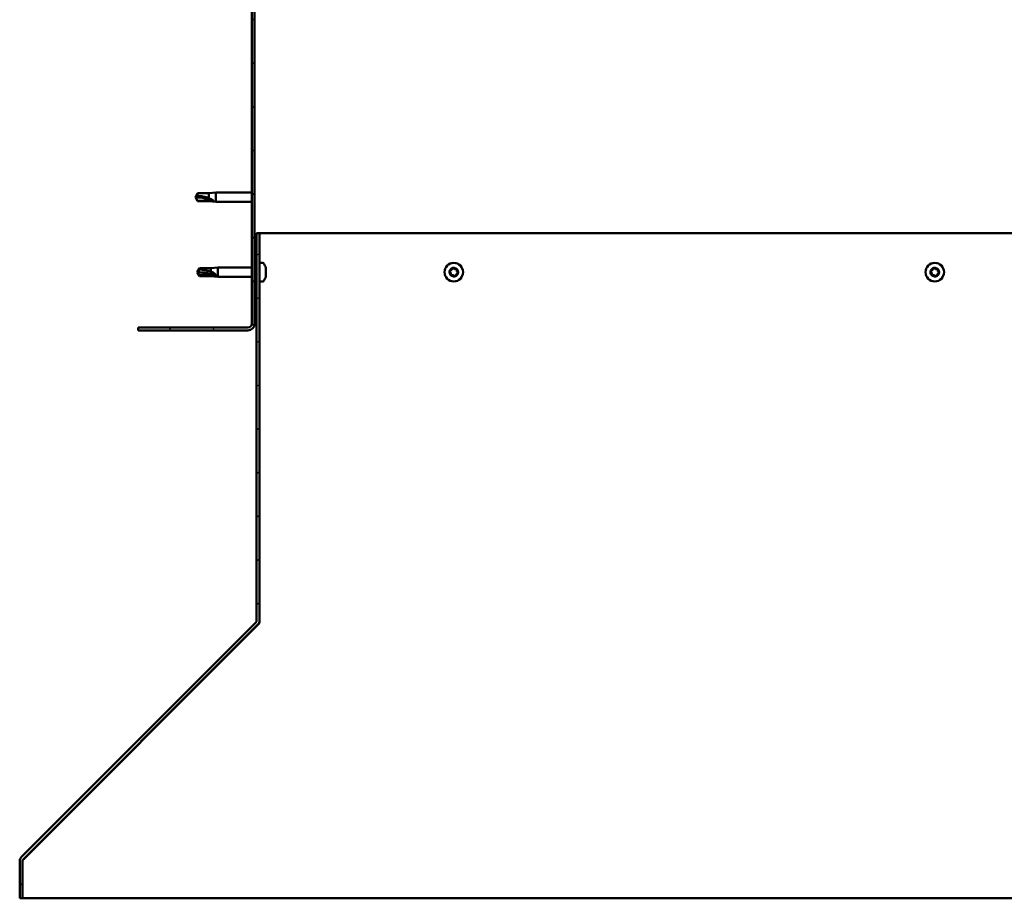
# Model space of a CAD drawing. Units: millimetres. Extents: x 1548 to 23819, y 21300 to 31364.
# Drawn here: x 20748 to 21255, y 24337 to 24789 of the extents above; entities that cross this region are included whole.
import ezdxf

# ---------------------------------------------------------------- set-up
doc = ezdxf.new("R2010")
doc.units = ezdxf.units.MM
doc.layers.add('Hatch (ISO)', color=7, linetype='Continuous', lineweight=18)
doc.layers.add('Visible (ISO)', color=7, linetype='Continuous', lineweight=50)

msp = doc.modelspace()

# ---------------------------------------------------------------- hatches: boundary and pattern name
at = {"layer": 'Hatch (ISO)'}
h = msp.add_hatch(dxfattribs=at)
h.set_pattern_fill('ANSI31', color=256, scale=127, angle=90, style=0)
h.set_pattern_definition([(135, (2924.742, 22571.802), (-11.22532, -11.22532), [])])
edge = h.paths.add_edge_path()
edge.add_line((20809.23, 25125.31), (20809.23, 25107.31))
edge.add_line((20809.23, 25107.31), (20810.73, 25107.31))
edge.add_line((20810.73, 25107.31), (20810.73, 25125.31))
edge.add_ellipse((20812.73, 25125.31), major_axis=(-2, 0), ratio=1, start_angle=270, end_angle=360, ccw=False)
edge.add_line((20812.73, 25127.31), (20865.73, 25127.31))
edge.add_ellipse((20865.73, 25125.31), major_axis=(0, 2), ratio=1, start_angle=270, end_angle=360, ccw=False)
edge.add_line((20867.73, 25125.31), (20867.73, 24632.31))
edge.add_ellipse((20865.73, 24632.31), major_axis=(2, 0), ratio=1, start_angle=270, end_angle=360, ccw=False)
edge.add_line((20865.73, 24630.31), (20809.23, 24630.31))
edge.add_line((20809.23, 24630.31), (20809.23, 24628.81))
edge.add_line((20809.23, 24628.81), (20865.73, 24628.81))
edge.add_ellipse((20865.73, 24632.31), major_axis=(0, -3.5), ratio=1, start_angle=0, end_angle=90)
edge.add_line((20869.23, 24632.31), (20869.23, 25125.31))
edge.add_ellipse((20865.73, 25125.31), major_axis=(3.5, 0), ratio=1, start_angle=0, end_angle=90)
edge.add_line((20865.73, 25128.81), (20849.23, 25128.81))
edge.add_line((20849.23, 25128.81), (20829.23, 25128.81))
edge.add_line((20829.23, 25128.81), (20812.73, 25128.81))
edge.add_ellipse((20812.73, 25125.31), major_axis=(0, 3.5), ratio=1, start_angle=0, end_angle=90)
h = msp.add_hatch(dxfattribs=at)
h.set_pattern_fill('ANSI31', color=256, scale=127, style=0)
h.set_pattern_definition([(45, (2924.742, 22571.802), (-11.22532, 11.22532), [])])
edge = h.paths.add_edge_path()
edge.add_line((20871.73, 24678.81), (20870.23, 24678.81))
edge.add_line((20870.23, 24678.81), (20870.23, 24479.66))
edge.add_ellipse((20868.73, 24479.66), major_axis=(1.5, 0), ratio=1, start_angle=315, end_angle=360, ccw=False)
edge.add_line((20869.79, 24478.6), (20749.22, 24358.03))
edge.add_ellipse((20751.34, 24355.91), major_axis=(-2.12, 2.12), ratio=1, start_angle=0, end_angle=45)
edge.add_line((20748.34, 24355.91), (20748.34, 24336.76))
edge.add_line((20748.34, 24336.76), (20749.84, 24336.76))
edge.add_line((20749.84, 24336.76), (20749.84, 24355.91))
edge.add_ellipse((20751.34, 24355.91), major_axis=(-1.5, 0), ratio=1, start_angle=315, end_angle=360, ccw=False)
edge.add_line((20750.28, 24356.97), (20870.85, 24477.54))
edge.add_ellipse((20868.73, 24479.66), major_axis=(2.12, -2.12), ratio=1, start_angle=0, end_angle=45)
edge.add_line((20871.73, 24479.66), (20871.73, 24678.81))

# ---------------------------------------------------------------- linework, layer by layer
at = {"layer": 'Visible (ISO)'}
for p, q in [((20867.73, 25125.31), (20867.73, 24632.31)), ((20869.23, 24632.31), (20869.23, 25125.31)), ((20838.73, 24697.31), (20839.91, 24699.36)), ((20839.91, 24699.36), (20839.91, 24698.05)), ((20845.66, 24699.36), (20839.91, 24699.36)), ((20845.66, 24699.36), (20849.23, 24699.71)), ((20845.66, 24699.36), (20845.66, 24696.86)), ((20849.23, 24699.71), (20849.23, 24694.91)), ((20867.73, 24699.71), (20849.23, 24699.71)), ((20838.73, 24697.31), (20839.91, 24695.26)), ((20839.91, 24695.45), (20838.73, 24697.31)), ((20839.91, 24695.45), (20839.91, 24695.26)), ((20845.66, 24695.45), (20839.91, 24695.45)), ((20845.66, 24695.26), (20839.91, 24695.26)), ((20845.66, 24695.45), (20845.66, 24695.26)), ((20848.3, 24695.21), (20845.66, 24695.45)), ((20845.66, 24695.26), (20849.23, 24694.91)), ((20867.73, 24694.91), (20849.23, 24694.91)), ((20871.73, 24678.81), (20870.23, 24678.81)), ((20870.23, 24678.81), (20870.23, 24479.66)), ((21278.53, 24678.81), (20871.73, 24678.81)), ((20871.73, 24479.66), (20871.73, 24678.81)), ((20839.73, 24658.81), (20840.91, 24660.86)), ((20839.73, 24658.81), (20840.91, 24656.76)), ((20840.91, 24657.36), (20839.73, 24658.81)), ((20840.91, 24660.86), (20840.91, 24660.17)), ((20846.66, 24660.86), (20840.91, 24660.86)), ((20846.66, 24660.86), (20850.23, 24661.21)), ((20846.66, 24660.86), (20846.66, 24659.09)), ((20850.23, 24661.21), (20850.23, 24656.41)), ((20867.73, 24661.21), (20850.23, 24661.21)), ((20870.23, 24661.21), (20869.23, 24661.21)), ((20873.61, 24663.56), (20871.73, 24663.56)), ((20874.97, 24661.02), (20874.97, 24660.99)), ((20874.97, 24660.88), (20874.97, 24660.99)), ((20874.97, 24660.88), (20874.97, 24659.59)), ((20874.97, 24659.59), (20874.97, 24659.17)), ((20874.97, 24659.17), (20874.97, 24657.41)), ((20840.91, 24657.36), (20840.91, 24656.76)), ((20846.66, 24657.36), (20840.91, 24657.36)), ((20846.66, 24656.76), (20840.91, 24656.76)), ((20846.66, 24657.36), (20846.66, 24656.76)), ((20849.3, 24657.18), (20846.66, 24657.36)), ((20846.66, 24656.76), (20850.23, 24656.41)), ((20867.73, 24656.41), (20850.23, 24656.41)), ((20870.23, 24656.41), (20869.23, 24656.41)), ((20873.61, 24654.06), (20871.73, 24654.06)), ((20874.97, 24657.27), (20874.95, 24657.27)), ((20874.97, 24657.41), (20874.97, 24657.27)), ((20874.97, 24657.27), (20874.97, 24657.16)), ((20874.97, 24657.11), (20874.97, 24657.16)), ((20874.97, 24657.11), (20874.97, 24656.61)), ((20865.73, 24630.31), (20809.23, 24630.31)), ((20809.23, 24630.31), (20809.23, 24628.81)), ((20809.23, 24628.81), (20865.73, 24628.81)), ((20869.79, 24478.6), (20749.22, 24358.03)), ((20750.28, 24356.97), (20870.85, 24477.54)), ((20871.13, 24477.54), (20750.4, 24356.97)), ((20871.13, 24477.54), (20871.13, 24477.86)), ((20871.73, 24478.51), (20871.73, 24479.66)), ((20748.34, 24355.91), (20748.34, 24336.76)), ((20749.84, 24336.76), (20749.84, 24355.91)), ((20750.4, 24357.09), (20750.4, 24356.97)), ((20748.34, 24336.76), (20749.84, 24336.76)), ((20749.84, 24336.76), (21275.19, 24336.76))]:
    msp.add_line(p, q, dxfattribs=at)
for centre in [(20971.73, 24658.81), (21219.23, 24658.81)]:
    msp.add_circle(centre, 4.75, dxfattribs=at)
for centre, radius, start, end in [((20873.61, 24663.36), 0.2, 35.6853, 90), ((20867.28, 24658.81), 8, 16.0077, 35.6853), ((20971.73, 24658.81), 2.21, 170.5744, 219.4256), ((20969.99, 24659.28), 0.45, 193.4387, 241.6582), ((20971.73, 24658.81), 2.21, 110.5744, 159.4256), ((20969.99, 24659.28), 0.45, 88.3418, 136.5613), ((20969.4, 24658.19), 0.787, 328.3418, 61.6582), ((20970.02, 24660.52), 0.787, 268.3418, 1.6582), ((20971.26, 24660.55), 0.45, 133.4387, 181.6582), ((20971.73, 24658.81), 2.21, 50.5744, 99.4256), ((20971.26, 24660.55), 0.45, 28.3418, 76.5613), ((20972.35, 24661.14), 0.787, 208.3418, 301.6582), ((20973, 24660.09), 0.45, 73.4387, 121.6582), ((20974.05, 24659.44), 0.787, 148.3418, 241.6582), ((20973, 24660.09), 0.45, 328.3418, 16.5613), ((20971.73, 24658.81), 2.21, 350.5744, 39.4256), ((20973.46, 24658.35), 0.45, 13.4387, 61.6582), ((21219.23, 24658.81), 2.21, 170.5744, 219.4256), ((21217.49, 24659.28), 0.45, 193.4387, 241.6582), ((21219.23, 24658.81), 2.21, 110.5744, 159.4256), ((21217.49, 24659.28), 0.45, 88.3418, 136.5613), ((21216.9, 24658.19), 0.787, 328.3418, 61.6582), ((21217.52, 24660.52), 0.787, 268.3418, 1.6582), ((21218.76, 24660.55), 0.45, 133.4387, 181.6582), ((21219.23, 24658.81), 2.21, 50.5744, 99.4256), ((21218.76, 24660.55), 0.45, 28.3418, 76.5613), ((21219.85, 24661.14), 0.787, 208.3418, 301.6582), ((21220.5, 24660.09), 0.45, 73.4387, 121.6582), ((21221.55, 24659.44), 0.787, 148.3418, 241.6582), ((21220.5, 24660.09), 0.45, 328.3418, 16.5613), ((21219.23, 24658.81), 2.21, 350.5744, 39.4256), ((21220.96, 24658.35), 0.45, 13.4387, 61.6582), ((20873.61, 24654.26), 0.2, 270, 324.3147), ((20867.28, 24658.81), 8, 324.3147, 343.9923), ((20970.45, 24657.54), 0.45, 148.3418, 196.5613), ((20970.45, 24657.54), 0.45, 253.4387, 301.6582), ((20971.73, 24658.81), 2.21, 230.5744, 279.4256), ((20971.1, 24656.49), 0.787, 28.3418, 121.6582), ((20972.19, 24657.07), 0.45, 208.3418, 256.5613), ((20971.73, 24658.81), 2.21, 290.5744, 339.4256), ((20972.19, 24657.07), 0.45, 313.4387, 1.6582), ((20973.43, 24657.11), 0.787, 88.3418, 181.6582), ((20973.46, 24658.35), 0.45, 268.3418, 316.5613), ((21217.95, 24657.54), 0.45, 148.3418, 196.5613), ((21217.95, 24657.54), 0.45, 253.4387, 301.6582), ((21219.23, 24658.81), 2.21, 230.5744, 279.4256), ((21218.6, 24656.49), 0.787, 28.3418, 121.6582), ((21219.69, 24657.07), 0.45, 208.3418, 256.5613), ((21219.23, 24658.81), 2.21, 290.5744, 339.4256), ((21219.69, 24657.07), 0.45, 313.4387, 1.6582), ((21220.93, 24657.11), 0.787, 88.3418, 181.6582), ((21220.96, 24658.35), 0.45, 268.3418, 316.5613), ((20865.73, 24632.31), 2, 270, 0), ((20865.73, 24632.31), 3.5, 270, 0), ((20868.73, 24479.66), 1.5, 315, 0), ((20868.73, 24479.66), 3, 315, 0), ((20751.34, 24355.91), 3, 135, 180), ((20751.34, 24355.91), 1.5, 135, 180)]:
    msp.add_arc(centre, radius, start, end, dxfattribs=at)
for centre, ratio in [((20838.73, 24678.23), 0.908897), ((20839.73, 24643.96), 0.707107)]:
    msp.add_ellipse(centre, major_axis=(-21, 0), ratio=ratio, start_param=4.239024, end_param=4.712389, dxfattribs=at)
for points in [[(20838.73, 24697.31), (20839.11, 24697.59), (20839.51, 24697.84), (20839.91, 24698.05)], [(20839.73, 24658.81), (20840.11, 24659.28), (20840.51, 24659.74), (20840.91, 24660.17)], [(20871.66, 24479.03), (20871.68, 24479.05), (20871.7, 24479.07), (20871.73, 24479.09)]]:
    msp.add_open_spline(points, degree=3, dxfattribs=at)
for points, knots in [([(20839.91, 24698.05), (20840.24, 24698.03), (20840.58, 24698), (20841.66, 24697.89), (20842.41, 24697.78), (20843.86, 24697.47), (20844.57, 24697.27), (20845.38, 24696.97), (20845.52, 24696.92), (20845.66, 24696.86)], [1.0296095, 1.0296095, 1.0296095, 1.0296095, 1.1266468, 1.1266468, 1.3399415, 1.3399415, 1.5532361, 1.5532361, 1.5988171, 1.5988171, 1.5988171, 1.5988171]), ([(20845.66, 24696.86), (20845.91, 24696.77), (20846.17, 24696.67), (20846.75, 24696.41), (20847.07, 24696.25), (20847.64, 24695.91), (20847.94, 24695.7), (20848.17, 24695.46), (20848.22, 24695.41), (20848.28, 24695.3), (20848.3, 24695.25), (20848.3, 24695.21)], [0.9722954, 0.9722954, 0.9722954, 0.9722954, 1.054543, 1.054543, 1.1645704, 1.1645704, 1.2620554, 1.2620554, 1.289972, 1.289972, 1.3178886, 1.3178886, 1.3178886, 1.3178886]), ([(20840.91, 24660.17), (20841.24, 24660.15), (20841.58, 24660.13), (20842.66, 24660.04), (20843.41, 24659.95), (20844.86, 24659.67), (20845.57, 24659.49), (20846.38, 24659.2), (20846.52, 24659.14), (20846.66, 24659.09)], [1.0296095, 1.0296095, 1.0296095, 1.0296095, 1.1266468, 1.1266468, 1.3399415, 1.3399415, 1.5532361, 1.5532361, 1.5988171, 1.5988171, 1.5988171, 1.5988171]), ([(20846.66, 24659.09), (20846.91, 24659), (20847.17, 24658.9), (20847.75, 24658.65), (20848.07, 24658.49), (20848.64, 24658.11), (20848.94, 24657.86), (20849.17, 24657.55), (20849.22, 24657.48), (20849.28, 24657.32), (20849.3, 24657.25), (20849.3, 24657.18)], [0.9722954, 0.9722954, 0.9722954, 0.9722954, 1.054543, 1.054543, 1.1645704, 1.1645704, 1.2620554, 1.2620554, 1.289972, 1.289972, 1.3178886, 1.3178886, 1.3178886, 1.3178886]), ([(20874.97, 24660.88), (20874.96, 24660.91), (20874.96, 24660.94), (20874.95, 24660.99), (20874.95, 24661), (20874.96, 24661), (20874.96, 24661), (20874.97, 24660.99)], [0.17438702, 0.17438702, 0.17438702, 0.17438702, 0.18896797, 0.18896797, 0.20586323, 0.20586323, 0.21737852, 0.21737852, 0.21737852, 0.21737852]), ([(20874.97, 24659.17), (20874.96, 24659.22), (20874.96, 24659.27), (20874.95, 24659.39), (20874.95, 24659.44), (20874.96, 24659.53), (20874.96, 24659.56), (20874.97, 24659.59)], [0.17438702, 0.17438702, 0.17438702, 0.17438702, 0.18896797, 0.18896797, 0.20586323, 0.20586323, 0.21737852, 0.21737852, 0.21737852, 0.21737852]), ([(20969.55, 24659.17), (20969.54, 24659.22), (20969.53, 24659.27), (20969.55, 24659.39), (20969.56, 24659.44), (20969.61, 24659.53), (20969.63, 24659.56), (20969.66, 24659.59)], [0.17438702, 0.17438702, 0.17438702, 0.17438702, 0.18896797, 0.18896797, 0.20586323, 0.20586323, 0.21737852, 0.21737852, 0.21737852, 0.21737852]), ([(20970.95, 24660.88), (20970.99, 24660.91), (20971.03, 24660.94), (20971.13, 24660.99), (20971.19, 24661), (20971.29, 24661), (20971.33, 24661), (20971.36, 24660.99)], [0.17438702, 0.17438702, 0.17438702, 0.17438702, 0.18896797, 0.18896797, 0.20586323, 0.20586323, 0.21737852, 0.21737852, 0.21737852, 0.21737852]), ([(20973.13, 24660.52), (20973.17, 24660.5), (20973.22, 24660.48), (20973.31, 24660.42), (20973.35, 24660.37), (20973.4, 24660.29), (20973.42, 24660.25), (20973.43, 24660.21)], [0.17438702, 0.17438702, 0.17438702, 0.17438702, 0.18896797, 0.18896797, 0.20586323, 0.20586323, 0.21737852, 0.21737852, 0.21737852, 0.21737852]), ([(21217.05, 24659.17), (21217.04, 24659.22), (21217.03, 24659.27), (21217.05, 24659.39), (21217.06, 24659.44), (21217.11, 24659.53), (21217.13, 24659.56), (21217.16, 24659.59)], [0.17438702, 0.17438702, 0.17438702, 0.17438702, 0.18896797, 0.18896797, 0.20586323, 0.20586323, 0.21737852, 0.21737852, 0.21737852, 0.21737852]), ([(21218.45, 24660.88), (21218.49, 24660.91), (21218.53, 24660.94), (21218.63, 24660.99), (21218.69, 24661), (21218.79, 24661), (21218.83, 24661), (21218.86, 24660.99)], [0.17438702, 0.17438702, 0.17438702, 0.17438702, 0.18896797, 0.18896797, 0.20586323, 0.20586323, 0.21737852, 0.21737852, 0.21737852, 0.21737852]), ([(21220.63, 24660.52), (21220.67, 24660.5), (21220.72, 24660.48), (21220.81, 24660.42), (21220.85, 24660.37), (21220.9, 24660.29), (21220.92, 24660.25), (21220.93, 24660.21)], [0.17438702, 0.17438702, 0.17438702, 0.17438702, 0.18896797, 0.18896797, 0.20586323, 0.20586323, 0.21737852, 0.21737852, 0.21737852, 0.21737852]), ([(20874.97, 24657.11), (20874.96, 24657.12), (20874.96, 24657.15), (20874.95, 24657.21), (20874.95, 24657.26), (20874.96, 24657.34), (20874.96, 24657.37), (20874.97, 24657.41)], [0.17438702, 0.17438702, 0.17438702, 0.17438702, 0.18896797, 0.18896797, 0.20586323, 0.20586323, 0.21737852, 0.21737852, 0.21737852, 0.21737852]), ([(20970.32, 24657.11), (20970.28, 24657.12), (20970.23, 24657.15), (20970.14, 24657.21), (20970.1, 24657.26), (20970.05, 24657.34), (20970.03, 24657.37), (20970.02, 24657.41)], [0.17438702, 0.17438702, 0.17438702, 0.17438702, 0.18896797, 0.18896797, 0.20586323, 0.20586323, 0.21737852, 0.21737852, 0.21737852, 0.21737852]), ([(20972.5, 24656.75), (20972.47, 24656.71), (20972.42, 24656.68), (20972.32, 24656.64), (20972.26, 24656.63), (20972.17, 24656.62), (20972.13, 24656.63), (20972.09, 24656.64)], [0.17438702, 0.17438702, 0.17438702, 0.17438702, 0.18896797, 0.18896797, 0.20586323, 0.20586323, 0.21737851, 0.21737851, 0.21737851, 0.21737851]), ([(20973.9, 24658.45), (20973.91, 24658.4), (20973.92, 24658.35), (20973.91, 24658.24), (20973.89, 24658.18), (20973.84, 24658.1), (20973.82, 24658.07), (20973.79, 24658.04)], [0.17438702, 0.17438702, 0.17438702, 0.17438702, 0.18896797, 0.18896797, 0.20586323, 0.20586323, 0.21737851, 0.21737851, 0.21737851, 0.21737851]), ([(21217.82, 24657.11), (21217.78, 24657.12), (21217.73, 24657.15), (21217.64, 24657.21), (21217.6, 24657.26), (21217.55, 24657.34), (21217.53, 24657.37), (21217.52, 24657.41)], [0.17438702, 0.17438702, 0.17438702, 0.17438702, 0.18896797, 0.18896797, 0.20586323, 0.20586323, 0.21737852, 0.21737852, 0.21737852, 0.21737852]), ([(21220, 24656.75), (21219.97, 24656.71), (21219.92, 24656.68), (21219.82, 24656.64), (21219.76, 24656.63), (21219.67, 24656.62), (21219.63, 24656.63), (21219.59, 24656.64)], [0.17438702, 0.17438702, 0.17438702, 0.17438702, 0.18896797, 0.18896797, 0.20586323, 0.20586323, 0.21737851, 0.21737851, 0.21737851, 0.21737851]), ([(21221.4, 24658.45), (21221.41, 24658.4), (21221.42, 24658.35), (21221.41, 24658.24), (21221.39, 24658.18), (21221.34, 24658.1), (21221.32, 24658.07), (21221.29, 24658.04)], [0.17438702, 0.17438702, 0.17438702, 0.17438702, 0.18896797, 0.18896797, 0.20586323, 0.20586323, 0.21737851, 0.21737851, 0.21737851, 0.21737851]), ([(20871.73, 24478.51), (20871.63, 24478.33), (20871.53, 24478.16), (20871.33, 24477.83), (20871.23, 24477.68), (20871.13, 24477.54)], [0, 0, 0, 0, 0.0661706, 0.0661706, 0.1323412, 0.1323412, 0.1323412, 0.1323412]), ([(20750.4, 24356.97), (20750.3, 24356.9), (20750.2, 24356.83), (20750.09, 24356.74), (20750.09, 24356.74), (20750.09, 24356.74)], [0, 0, 0, 0, 0.0420955, 0.0420955, 0.04372271, 0.04372271, 0.04372271, 0.04372271])]:
    msp.add_open_spline(points, degree=3, knots=knots, dxfattribs=at)

doc.saveas('drawing.dxf')
